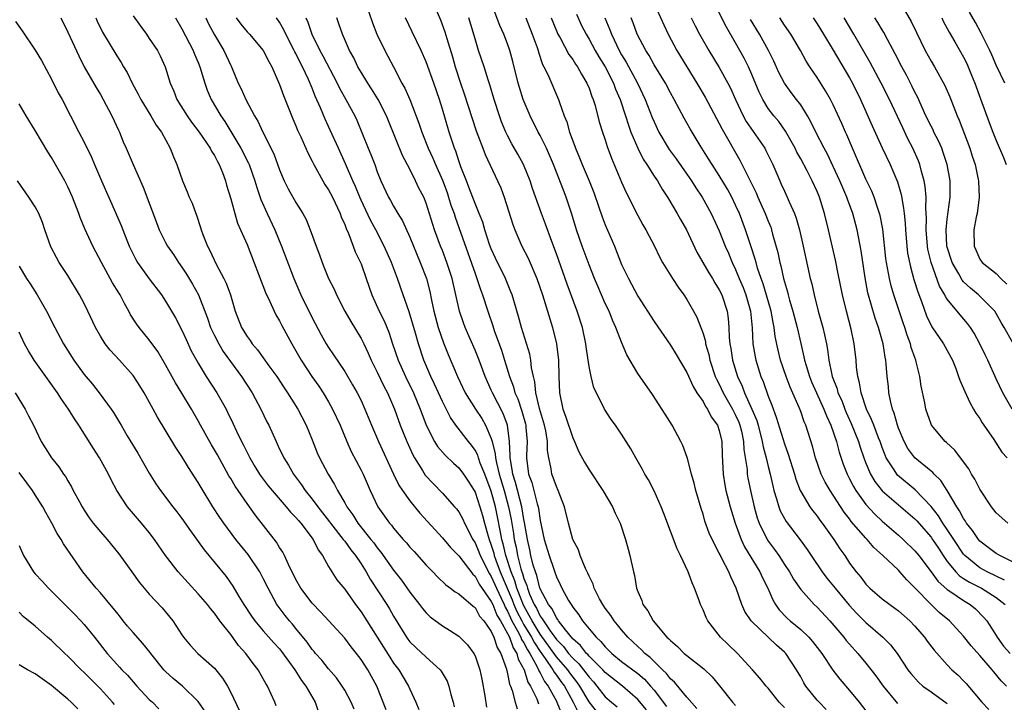
# Model space of a CAD drawing. Units: inches. Extents: x 2664000 to 2667000, y 1554000 to 1557000.
# Drawn here: x 2665177 to 2665298, y 1554361 to 1554445 of the extents above; entities that cross this region are included whole.
import ezdxf

# ---------------------------------------------------------------- set-up
doc = ezdxf.new("R2010")
doc.units = ezdxf.units.IN
doc.header["$MEASUREMENT"] = 0
doc.layers.add('LD26641554_2ft', color=191, linetype='Continuous')

msp = doc.modelspace()

# ---------------------------------------------------------------- linework, layer by layer
at = {"layer": 'LD26641554_2ft'}
for points, elevation in [([(2665219.49, 1554447), (2665220.39, 1554444.39), (2665220.94, 1554443), (2665221.93, 1554441), (2665222.31, 1554440.31), (2665222.97, 1554439), (2665224.03, 1554437), (2665224.38, 1554436.38), (2665225, 1554435), (2665226.1, 1554432.1), (2665226.46, 1554431), (2665227.24, 1554429), (2665227.8, 1554427.8), (2665228.13, 1554427), (2665229, 1554425.09), (2665229.56, 1554423.56), (2665229.76, 1554423), (2665230.04, 1554422.04), (2665230.42, 1554421), (2665230.55, 1554420.55), (2665233, 1554413.62), (2665233.24, 1554413), (2665233.67, 1554411.67), (2665233.92, 1554411), (2665234.56, 1554409), (2665235.19, 1554407.19), (2665235.36, 1554406.64), (2665236.24, 1554404.24), (2665236.64, 1554403), (2665237.25, 1554401), (2665237.72, 1554399.72), (2665237.89, 1554399), (2665238.24, 1554398.24), (2665238.73, 1554396.73), (2665239.18, 1554395.18), (2665239.23, 1554395), (2665239.26, 1554394.74), (2665239.4, 1554393), (2665239.31, 1554391.31), (2665239.31, 1554391), (2665239.56, 1554389), (2665239.96, 1554387.96), (2665240.63, 1554385.37), (2665240.74, 1554385), (2665240.79, 1554384.79), (2665241, 1554383.32), (2665241.51, 1554381), (2665242.11, 1554379), (2665242.67, 1554377.33), (2665242.85, 1554376.85), (2665243, 1554376.4), (2665243.47, 1554375.47), (2665243.68, 1554375), (2665244.5, 1554373.5), (2665244.8, 1554373), (2665244.89, 1554372.89), (2665245, 1554372.69), (2665245.74, 1554371.74), (2665246.2, 1554371), (2665247, 1554370.02), (2665247.86, 1554369), (2665248.47, 1554368.47), (2665249, 1554367.8), (2665249.41, 1554367.41), (2665249.79, 1554367), (2665251, 1554366.02), (2665253, 1554364.52), (2665253.83, 1554363.83), (2665254.57, 1554363), (2665255, 1554362.48), (2665256.5, 1554360.5)], 8246), ([(2665227.78, 1554447), (2665228.75, 1554444.75), (2665229.3, 1554443.3), (2665229.54, 1554442.46), (2665230.24, 1554440.24), (2665230.58, 1554439), (2665231.21, 1554437), (2665231.67, 1554435.67), (2665233.16, 1554431.16), (2665233.96, 1554429), (2665234.24, 1554428.24), (2665235.78, 1554425), (2665236.16, 1554424.16), (2665236.59, 1554423), (2665237.64, 1554419.64), (2665237.87, 1554419), (2665238.76, 1554417), (2665239.51, 1554415.51), (2665240.58, 1554413), (2665241.28, 1554411), (2665241.9, 1554409), (2665242.5, 1554407), (2665242.99, 1554405), (2665243.24, 1554403), (2665243.28, 1554401), (2665243.37, 1554399), (2665243.8, 1554397), (2665244.13, 1554396.13), (2665245, 1554393.45), (2665245.22, 1554393), (2665245.76, 1554391.76), (2665246.46, 1554390.46), (2665247, 1554389.55), (2665248.71, 1554387), (2665249.9, 1554385), (2665250.23, 1554384.23), (2665250.82, 1554383), (2665251.48, 1554381), (2665251.79, 1554379.79), (2665252.03, 1554379), (2665252.46, 1554377), (2665252.58, 1554376.58), (2665252.85, 1554375), (2665253, 1554374.6), (2665253.48, 1554373.48), (2665253.62, 1554373), (2665254.24, 1554372.24), (2665254.86, 1554371), (2665256.56, 1554369), (2665256.8, 1554368.8), (2665257, 1554368.57), (2665257.86, 1554367.86), (2665258.7, 1554367), (2665259, 1554366.74), (2665261.11, 1554365.11), (2665262.13, 1554364.13), (2665263.04, 1554363.04), (2665264.61, 1554361), (2665265, 1554360.59)], 8250), ([(2665276.12, 1554360.12), (2665275.25, 1554361), (2665275, 1554361.28), (2665273.64, 1554363), (2665273.39, 1554363.39), (2665273, 1554364.11), (2665272.48, 1554365), (2665271.15, 1554367), (2665271, 1554367.15), (2665270.01, 1554368.01), (2665267, 1554370.9), (2665266.91, 1554371), (2665266.15, 1554372.15), (2665265.77, 1554373), (2665265.09, 1554375), (2665264.42, 1554376.41), (2665264.19, 1554377), (2665263.33, 1554378.67), (2665263.09, 1554379.09), (2665263, 1554379.3), (2665262.39, 1554380.39), (2665261.77, 1554381.77), (2665261.24, 1554383.25), (2665261, 1554384.09), (2665260.77, 1554384.77), (2665260.11, 1554387), (2665259.9, 1554387.9), (2665259.58, 1554389), (2665259.08, 1554390.92), (2665259.06, 1554391.06), (2665258.53, 1554392.53), (2665258.29, 1554393), (2665257.2, 1554395), (2665256.37, 1554396.37), (2665254.78, 1554398.78), (2665253, 1554401.34), (2665251.66, 1554403.66), (2665251, 1554405.2), (2665250.31, 1554407), (2665249.9, 1554407.89), (2665249.47, 1554409), (2665249, 1554409.96), (2665248.07, 1554412.07), (2665247.68, 1554413), (2665247, 1554414.71), (2665246.14, 1554417), (2665245.45, 1554419), (2665244.9, 1554420.9), (2665244.2, 1554423), (2665243.85, 1554423.85), (2665242.63, 1554427), (2665242.15, 1554428.16), (2665241.78, 1554429), (2665241, 1554430.58), (2665240.77, 1554431), (2665239.78, 1554433), (2665238.93, 1554435), (2665238.46, 1554436.46), (2665238.31, 1554437), (2665237.66, 1554439.66), (2665237.29, 1554441), (2665237, 1554441.81), (2665236.54, 1554443), (2665236.06, 1554444.06), (2665235, 1554446.91)], 8254), ([(2665254.93, 1554446.93), (2665256.17, 1554444.17), (2665256.74, 1554443), (2665257.8, 1554441), (2665260.26, 1554437), (2665261.27, 1554435.27), (2665263, 1554432.04), (2665263.34, 1554431.34), (2665265.54, 1554427.54), (2665267.54, 1554423.53), (2665267.75, 1554423), (2665268.65, 1554421), (2665269, 1554420.06), (2665269.31, 1554419.31), (2665269.41, 1554419), (2665269.55, 1554418.45), (2665270.19, 1554416.19), (2665270.43, 1554415), (2665270.56, 1554414.56), (2665270.89, 1554413), (2665271, 1554412.6), (2665271.38, 1554411.38), (2665271.46, 1554411), (2665271.63, 1554410.37), (2665272.05, 1554409), (2665272.56, 1554407), (2665273, 1554405.04), (2665273.4, 1554403.4), (2665273.47, 1554403), (2665273.65, 1554402.35), (2665274.08, 1554401), (2665274.34, 1554400.34), (2665274.93, 1554399), (2665275.85, 1554397), (2665276.16, 1554396.16), (2665276.7, 1554395), (2665277.38, 1554393), (2665277.71, 1554391.71), (2665278.22, 1554390.22), (2665278.69, 1554389), (2665279, 1554388.42), (2665279.48, 1554387.48), (2665279.77, 1554387), (2665281, 1554385.27), (2665282.09, 1554384.09), (2665283, 1554383.25), (2665285, 1554381.52), (2665285.57, 1554381), (2665287, 1554379.61), (2665287.49, 1554379), (2665289, 1554377.01), (2665289.85, 1554375.85), (2665291, 1554374.85), (2665291.44, 1554374.56), (2665293, 1554373.48), (2665293.81, 1554373), (2665294.46, 1554372.46), (2665295.46, 1554371.46), (2665295.84, 1554371), (2665297, 1554369.2), (2665297.11, 1554369), (2665297.9, 1554367.9), (2665298.72, 1554367)], 8266), ([(2665298.01, 1554376.01), (2665297, 1554376.47), (2665295.89, 1554377), (2665295, 1554377.5), (2665293.17, 1554379), (2665293, 1554379.2), (2665291.82, 1554381), (2665291, 1554382.22), (2665290.45, 1554383), (2665289.9, 1554383.9), (2665289, 1554385.04), (2665287.07, 1554387.07), (2665284.89, 1554388.89), (2665284.8, 1554389), (2665284.49, 1554389.52), (2665283.51, 1554391), (2665283.35, 1554391.35), (2665283, 1554392.26), (2665282.74, 1554393), (2665282.55, 1554393.45), (2665281.96, 1554395), (2665281.71, 1554395.71), (2665281.08, 1554397), (2665280.41, 1554399), (2665280.23, 1554400.23), (2665280, 1554401), (2665279.86, 1554402.14), (2665279.8, 1554403), (2665279.58, 1554405), (2665279.2, 1554406.8), (2665278.62, 1554409), (2665278.13, 1554411), (2665277.61, 1554413.61), (2665277.26, 1554415.26), (2665276.41, 1554419), (2665275.93, 1554421), (2665275.29, 1554423), (2665275, 1554423.69), (2665274.39, 1554425), (2665273.78, 1554426.22), (2665273, 1554427.7), (2665272.54, 1554428.54), (2665272.32, 1554429), (2665271.12, 1554431.12), (2665270.29, 1554432.29), (2665269.68, 1554433), (2665269, 1554433.9), (2665268.33, 1554435), (2665267.89, 1554435.89), (2665267, 1554438.05), (2665266.58, 1554439), (2665266.05, 1554440.05), (2665265.54, 1554441), (2665265, 1554441.96), (2665263.87, 1554443.87), (2665262.52, 1554446.52)], 8270), ([(2665191, 1554445.27), (2665191.94, 1554443.94), (2665192.64, 1554443), (2665193, 1554442.49), (2665194, 1554441), (2665194.33, 1554440.33), (2665194.94, 1554439), (2665195.56, 1554437), (2665196, 1554436), (2665196.39, 1554435), (2665197.65, 1554433), (2665198.2, 1554432.2), (2665199.13, 1554431), (2665200.48, 1554429), (2665200.64, 1554428.64), (2665201, 1554428.1), (2665201.36, 1554427.36), (2665201.58, 1554427), (2665201.97, 1554426.03), (2665202.35, 1554425), (2665202.49, 1554424.49), (2665203, 1554422.81), (2665203.49, 1554421), (2665203.82, 1554419.82), (2665204.21, 1554419), (2665205, 1554417.18), (2665207.29, 1554411.29), (2665207.8, 1554410.2), (2665208.32, 1554409), (2665208.54, 1554408.54), (2665209, 1554407.81), (2665209.27, 1554407.27), (2665210.5, 1554405), (2665211, 1554404.15), (2665211.63, 1554403), (2665212.98, 1554400.98), (2665213.8, 1554399.8), (2665214.34, 1554399), (2665215, 1554397.9), (2665215.51, 1554397), (2665216.42, 1554395), (2665217.25, 1554393), (2665217.8, 1554391.8), (2665219, 1554389.51), (2665219.25, 1554389), (2665220.12, 1554387), (2665221.06, 1554385), (2665222.5, 1554383), (2665222.74, 1554382.74), (2665223, 1554382.37), (2665224.19, 1554381), (2665224.58, 1554380.58), (2665225, 1554380.06), (2665225.51, 1554379.51), (2665227, 1554377.83), (2665227.81, 1554377), (2665228.39, 1554376.39), (2665229.4, 1554375.4), (2665230, 1554375), (2665230.56, 1554374.56), (2665231, 1554374.31), (2665232.78, 1554372.78), (2665233, 1554372.62), (2665233.57, 1554371.57), (2665234.07, 1554371), (2665235, 1554369.67), (2665235.31, 1554369), (2665235.72, 1554367.72), (2665236.18, 1554367), (2665236.83, 1554365.17), (2665236.89, 1554364.89), (2665237, 1554364.5), (2665237.23, 1554363.23), (2665237.34, 1554363), (2665237.55, 1554362.45), (2665237.93, 1554361), (2665238.19, 1554360.19)], 8232), ([(2665245.45, 1554445.45), (2665246.08, 1554444.08), (2665246.63, 1554443), (2665247, 1554442.4), (2665247.77, 1554441), (2665248.22, 1554440.22), (2665248.97, 1554439), (2665249.99, 1554437), (2665250.26, 1554436.26), (2665250.83, 1554435), (2665251.48, 1554433), (2665251.84, 1554431.84), (2665252.15, 1554431), (2665253.01, 1554429.01), (2665253.67, 1554427.67), (2665254.12, 1554427), (2665255, 1554425.58), (2665255.39, 1554425), (2665255.97, 1554423.97), (2665256.63, 1554423), (2665257.84, 1554421), (2665258.25, 1554420.25), (2665258.96, 1554419), (2665260.26, 1554416.26), (2665261.72, 1554413.72), (2665262.17, 1554413), (2665262.47, 1554412.47), (2665263, 1554411.64), (2665263.31, 1554411), (2665263.96, 1554409), (2665264.1, 1554408.1), (2665264.19, 1554407), (2665264.23, 1554405.77), (2665264.31, 1554405), (2665264.42, 1554404.42), (2665264.63, 1554403), (2665265.23, 1554401), (2665265.79, 1554399.79), (2665266.08, 1554399), (2665266.99, 1554396.99), (2665267.59, 1554395.59), (2665267.76, 1554395), (2665268.28, 1554393), (2665268.37, 1554392.37), (2665268.75, 1554391), (2665269, 1554389.93), (2665269.25, 1554389), (2665269.56, 1554387.56), (2665269.7, 1554387), (2665270.04, 1554385.96), (2665270.29, 1554385), (2665270.49, 1554384.49), (2665271.2, 1554383.2), (2665272.93, 1554380.93), (2665273.77, 1554379.77), (2665274.27, 1554379), (2665275.62, 1554377), (2665276.22, 1554376.22), (2665277.21, 1554375), (2665278.94, 1554372.94), (2665279.9, 1554371.9), (2665281, 1554370.8), (2665283.08, 1554369), (2665284.04, 1554368.04), (2665284.83, 1554367), (2665286.16, 1554365), (2665286.52, 1554364.52), (2665287.46, 1554363.46), (2665287.99, 1554363), (2665289, 1554362.29), (2665291, 1554360.84)], 8260), ([(2665285.82, 1554445.82), (2665286.57, 1554444.57), (2665287.21, 1554443.21), (2665288.3, 1554441), (2665289, 1554439.7), (2665289.41, 1554439), (2665290.7, 1554436.7), (2665291.32, 1554435.32), (2665292.23, 1554433), (2665292.46, 1554432.46), (2665293.76, 1554429), (2665294.05, 1554428.05), (2665294.42, 1554427), (2665294.81, 1554425.19), (2665294.84, 1554425), (2665294.91, 1554423), (2665294.65, 1554421), (2665294.54, 1554420.54), (2665294.26, 1554419), (2665294.28, 1554417), (2665294.52, 1554416.52), (2665295, 1554415.41), (2665295.28, 1554415), (2665297, 1554413.62), (2665297.56, 1554413), (2665298.33, 1554412.33)], 8282), ([(2665298.05, 1554437), (2665297, 1554439.22), (2665296.47, 1554440.47), (2665296.23, 1554441), (2665295.15, 1554443.15), (2665294.45, 1554444.45), (2665293.71, 1554445.71)], 8286), ([(2665176.57, 1554444.57), (2665177.4, 1554443.4), (2665179, 1554441.04), (2665179.76, 1554439.76), (2665181, 1554437.47), (2665181.82, 1554435.82), (2665182.28, 1554435), (2665184.34, 1554431), (2665185, 1554429.75), (2665185.9, 1554427.9), (2665186.26, 1554427), (2665187.12, 1554425), (2665188.86, 1554421.14), (2665189.54, 1554419.54), (2665189.75, 1554419), (2665190.54, 1554417), (2665191.36, 1554415.36), (2665191.57, 1554415), (2665192.99, 1554412.99), (2665194.48, 1554411), (2665195, 1554410.23), (2665196.21, 1554408.21), (2665197, 1554406.66), (2665197.52, 1554405.52), (2665198.16, 1554404.16), (2665198.78, 1554403), (2665199, 1554402.62), (2665200, 1554401), (2665201.3, 1554399), (2665202.42, 1554397), (2665202.62, 1554396.62), (2665203.27, 1554395.27), (2665203.71, 1554394.29), (2665204.34, 1554393), (2665204.57, 1554392.57), (2665205.34, 1554391), (2665205.96, 1554389.96), (2665206.54, 1554389), (2665206.73, 1554388.73), (2665207.59, 1554387.59), (2665208.08, 1554387), (2665209.82, 1554385), (2665210.34, 1554384.34), (2665211, 1554383.7), (2665211.31, 1554383.31), (2665211.59, 1554383), (2665213.13, 1554381), (2665213.72, 1554379.72), (2665214.26, 1554379), (2665215, 1554377.68), (2665215.42, 1554377), (2665216.05, 1554376.05), (2665217, 1554374.87), (2665218.32, 1554373), (2665219, 1554372.12), (2665219.72, 1554371), (2665222.52, 1554366.52), (2665223, 1554365.82), (2665223.65, 1554365), (2665224.85, 1554363), (2665225, 1554362.62), (2665225.73, 1554361), (2665226.11, 1554360.11)], 8226), ([(2665182.15, 1554445), (2665183, 1554443.24), (2665184.33, 1554440.33), (2665185.02, 1554439.02), (2665186.46, 1554436.46), (2665187, 1554435.59), (2665187.35, 1554435), (2665188.41, 1554433), (2665189.22, 1554431.22), (2665189.34, 1554431), (2665189.81, 1554429.81), (2665190.17, 1554429), (2665191, 1554427), (2665192.25, 1554424.25), (2665193.88, 1554419.88), (2665194.22, 1554419), (2665195, 1554417.42), (2665195.23, 1554417), (2665195.96, 1554415.96), (2665196.57, 1554415), (2665197, 1554414.42), (2665197.56, 1554413.56), (2665198.32, 1554412.32), (2665199.03, 1554411.03), (2665200.14, 1554408.14), (2665200.53, 1554407), (2665201, 1554406.02), (2665201.52, 1554405), (2665202.07, 1554404.07), (2665204.33, 1554401), (2665205.64, 1554399), (2665206.71, 1554397), (2665207.44, 1554395.44), (2665207.66, 1554395), (2665208.56, 1554393), (2665208.71, 1554392.71), (2665209, 1554392.08), (2665209.36, 1554391.36), (2665209.51, 1554391), (2665210.1, 1554390.1), (2665210.7, 1554389), (2665211.7, 1554387.7), (2665212.14, 1554387), (2665213, 1554385.92), (2665213.68, 1554385), (2665214.27, 1554384.27), (2665215.14, 1554383.14), (2665215.24, 1554383), (2665216.82, 1554381), (2665216.89, 1554380.89), (2665217, 1554380.76), (2665217.73, 1554379.73), (2665218.32, 1554379), (2665219, 1554377.98), (2665219.62, 1554377), (2665220.11, 1554376.11), (2665222.17, 1554373), (2665222.49, 1554372.49), (2665223, 1554371.58), (2665224.57, 1554369), (2665224.75, 1554368.75), (2665225, 1554368.43), (2665225.73, 1554367.73), (2665227, 1554366.54), (2665228.7, 1554365), (2665228.83, 1554364.83), (2665229.58, 1554363.58), (2665229.78, 1554363), (2665230.03, 1554361.97), (2665230.32, 1554361), (2665230.44, 1554360.44)], 8228), ([(2665186.45, 1554445), (2665186.61, 1554444.61), (2665187.25, 1554443.25), (2665189, 1554440.35), (2665189.54, 1554439.54), (2665189.85, 1554439), (2665190.29, 1554438.29), (2665190.91, 1554437), (2665191.64, 1554435.64), (2665191.95, 1554435), (2665193.18, 1554433), (2665193.85, 1554431.85), (2665194.48, 1554431), (2665195.57, 1554429), (2665195.96, 1554427.96), (2665196.37, 1554427), (2665197.06, 1554425), (2665197.65, 1554423.65), (2665197.91, 1554423), (2665198.25, 1554422.25), (2665198.71, 1554421), (2665198.8, 1554420.8), (2665199.29, 1554419.29), (2665199.37, 1554419), (2665199.57, 1554418.43), (2665200.13, 1554417), (2665200.44, 1554416.44), (2665201.23, 1554414.77), (2665202.17, 1554413), (2665202.44, 1554412.44), (2665202.96, 1554411), (2665203.56, 1554409), (2665204.33, 1554407), (2665205, 1554405.9), (2665205.39, 1554405.39), (2665205.64, 1554405), (2665206.28, 1554404.28), (2665207.69, 1554402.31), (2665208.65, 1554401), (2665209.58, 1554399.58), (2665209.99, 1554399), (2665211.23, 1554397), (2665212.26, 1554395), (2665213, 1554393.22), (2665213.63, 1554391.63), (2665213.92, 1554391), (2665214.96, 1554389), (2665215.74, 1554387.74), (2665216.13, 1554387), (2665217, 1554385.5), (2665217.25, 1554385), (2665218, 1554384), (2665218.6, 1554383), (2665220.22, 1554381), (2665220.56, 1554380.56), (2665221, 1554379.95), (2665221.43, 1554379.43), (2665223, 1554377.21), (2665223.98, 1554375.98), (2665225, 1554374.53), (2665226.19, 1554373), (2665226.53, 1554372.53), (2665227, 1554371.97), (2665227.5, 1554371.5), (2665229, 1554370.38), (2665229.86, 1554369.86), (2665231, 1554369.11), (2665231.13, 1554369), (2665232.06, 1554368.06), (2665232.85, 1554367), (2665233, 1554366.7), (2665233.58, 1554365), (2665233.83, 1554363.83), (2665234.21, 1554361.79), (2665234.42, 1554360.42)], 8230), ([(2665196.21, 1554445), (2665197, 1554443.68), (2665198.4, 1554441), (2665198.57, 1554440.57), (2665199, 1554439.54), (2665199.21, 1554439), (2665199.8, 1554437), (2665200.12, 1554436.12), (2665200.59, 1554435), (2665201.77, 1554433), (2665202.27, 1554432.27), (2665204.23, 1554429), (2665205.19, 1554427.19), (2665205.27, 1554427), (2665205.98, 1554425), (2665206.2, 1554424.2), (2665206.7, 1554422.7), (2665207.48, 1554421), (2665208.43, 1554419), (2665209.23, 1554417), (2665210.75, 1554413), (2665211.59, 1554411), (2665213, 1554408.21), (2665214.11, 1554406.11), (2665214.73, 1554405), (2665215, 1554404.57), (2665215.64, 1554403.64), (2665217, 1554401.59), (2665217.97, 1554399.97), (2665218.52, 1554399), (2665219, 1554398.04), (2665219.48, 1554397), (2665220.28, 1554395), (2665221.16, 1554393), (2665223, 1554389), (2665223.66, 1554387.66), (2665224.1, 1554387), (2665225, 1554385.73), (2665226.23, 1554384.23), (2665229, 1554381.18), (2665229.99, 1554379.99), (2665231, 1554378.96), (2665232.72, 1554376.72), (2665233, 1554376.49), (2665233.51, 1554375.51), (2665235, 1554373.38), (2665235.17, 1554373), (2665235.69, 1554371.69), (2665236.11, 1554371), (2665237, 1554369.45), (2665237.22, 1554369), (2665237.69, 1554367.69), (2665238.14, 1554367), (2665238.31, 1554366.31), (2665239.02, 1554365), (2665239.49, 1554363.49), (2665239.82, 1554363), (2665240.58, 1554361.42), (2665240.81, 1554360.81)], 8234), ([(2665199.95, 1554445), (2665200.29, 1554444.29), (2665201, 1554442.93), (2665202.16, 1554441), (2665203, 1554439.17), (2665203.1, 1554439), (2665203.93, 1554437), (2665204.29, 1554436.29), (2665204.86, 1554435), (2665205.92, 1554433), (2665206.33, 1554432.33), (2665206.94, 1554431), (2665208.31, 1554428.31), (2665209, 1554426.36), (2665209.57, 1554425), (2665210.04, 1554424.04), (2665211, 1554422.34), (2665211.86, 1554421), (2665212.25, 1554420.25), (2665212.77, 1554419), (2665213.5, 1554417), (2665213.92, 1554415.92), (2665214.23, 1554415), (2665214.45, 1554414.45), (2665215, 1554413), (2665215.69, 1554411.69), (2665215.98, 1554411), (2665217.03, 1554409), (2665217.73, 1554407.73), (2665219, 1554405.65), (2665219.33, 1554405), (2665219.87, 1554403.87), (2665220.25, 1554403), (2665221, 1554401.54), (2665221.82, 1554399.82), (2665222.25, 1554399), (2665223.1, 1554397), (2665223.81, 1554395), (2665224.62, 1554393), (2665225.36, 1554391.36), (2665225.57, 1554391), (2665226.56, 1554389.44), (2665226.89, 1554388.89), (2665227.84, 1554387.84), (2665229, 1554386.65), (2665230.5, 1554385), (2665230.73, 1554384.73), (2665231, 1554384.38), (2665231.49, 1554383.49), (2665231.71, 1554383), (2665232.73, 1554381), (2665233, 1554380.58), (2665233.46, 1554379.46), (2665233.63, 1554379), (2665234.77, 1554376.77), (2665235, 1554376.44), (2665235.63, 1554375), (2665236.2, 1554373.8), (2665236.56, 1554373), (2665236.69, 1554372.69), (2665237, 1554372.17), (2665237.35, 1554371.35), (2665237.53, 1554371), (2665238.23, 1554369.77), (2665238.61, 1554369), (2665238.72, 1554368.72), (2665239, 1554368.29), (2665239.43, 1554367.43), (2665239.72, 1554367), (2665240.64, 1554365.36), (2665240.8, 1554365), (2665240.85, 1554364.85), (2665241, 1554364.62), (2665241.55, 1554363.55), (2665241.99, 1554363), (2665243, 1554361.12), (2665243.06, 1554361), (2665243.61, 1554359.61)], 8236), ([(2665203.67, 1554445), (2665204.24, 1554444.24), (2665205, 1554443.31), (2665205.29, 1554443), (2665207, 1554441.02), (2665207.67, 1554439.67), (2665208.06, 1554439), (2665209, 1554436.84), (2665209.48, 1554435.48), (2665210.63, 1554432.63), (2665211, 1554431.76), (2665211.21, 1554431.21), (2665211.6, 1554430.4), (2665212.45, 1554428.45), (2665213, 1554427.41), (2665213.2, 1554427), (2665214.31, 1554425), (2665214.57, 1554424.57), (2665215, 1554423.92), (2665215.48, 1554423), (2665216.42, 1554421), (2665216.57, 1554420.57), (2665217, 1554419.63), (2665217.16, 1554419.16), (2665217.45, 1554418.55), (2665218.04, 1554417), (2665218.29, 1554416.29), (2665218.93, 1554415), (2665219, 1554414.82), (2665219.65, 1554413), (2665220.33, 1554411), (2665221.23, 1554409), (2665221.83, 1554407.83), (2665222.42, 1554406.42), (2665222.87, 1554405), (2665223.57, 1554403), (2665224.48, 1554401), (2665225.45, 1554399), (2665226.27, 1554397), (2665226.46, 1554396.46), (2665227.01, 1554395), (2665228.03, 1554393), (2665228.4, 1554392.4), (2665229.32, 1554391.32), (2665230.34, 1554390.34), (2665231, 1554389.76), (2665231.57, 1554389), (2665232.15, 1554388.14), (2665232.88, 1554387), (2665233, 1554386.79), (2665233.6, 1554385), (2665233.93, 1554383.93), (2665234.17, 1554383), (2665234.62, 1554381.38), (2665234.74, 1554381), (2665235, 1554380.3), (2665235.3, 1554379.3), (2665235.36, 1554379), (2665235.55, 1554378.45), (2665236.09, 1554377), (2665237.57, 1554373.57), (2665237.78, 1554373), (2665238.15, 1554372.14), (2665238.73, 1554371), (2665239, 1554370.52), (2665239.93, 1554369), (2665240.29, 1554368.29), (2665241, 1554367.23), (2665241.62, 1554366.38), (2665242.56, 1554365), (2665242.71, 1554364.71), (2665243, 1554364.35), (2665243.55, 1554363.55), (2665243.98, 1554363), (2665245.07, 1554361), (2665245.69, 1554359.69)], 8238), ([(2665247.9, 1554359.9), (2665247, 1554361.05), (2665245.87, 1554363), (2665245.51, 1554363.51), (2665244.63, 1554364.63), (2665244.38, 1554365), (2665243, 1554366.58), (2665241, 1554369.35), (2665240, 1554371), (2665239.67, 1554371.67), (2665238.94, 1554372.94), (2665238.4, 1554374.4), (2665238.15, 1554375), (2665237.9, 1554375.9), (2665237.43, 1554377), (2665236.78, 1554379), (2665236.46, 1554380.46), (2665236.3, 1554381), (2665236.11, 1554381.89), (2665235.78, 1554383.78), (2665235.52, 1554385), (2665235, 1554386.93), (2665234.19, 1554389), (2665233.65, 1554390.35), (2665233.42, 1554391), (2665233.34, 1554391.34), (2665233, 1554391.96), (2665232.56, 1554392.56), (2665232.19, 1554393), (2665230.65, 1554395), (2665229.97, 1554395.97), (2665229, 1554397.92), (2665228.04, 1554400.04), (2665227.58, 1554401), (2665226.73, 1554403), (2665226.05, 1554405), (2665225.69, 1554406.31), (2665224.92, 1554408.92), (2665224.17, 1554411), (2665223.49, 1554413), (2665222.75, 1554415), (2665221.86, 1554417), (2665220.83, 1554419), (2665220.17, 1554420.17), (2665219, 1554422.63), (2665218.84, 1554423), (2665218.32, 1554424.31), (2665218, 1554425), (2665217.1, 1554427.1), (2665216.23, 1554429), (2665215.23, 1554431.23), (2665214.59, 1554432.59), (2665214.02, 1554433.98), (2665213.38, 1554435.38), (2665213, 1554436.4), (2665212.57, 1554437.43), (2665211.81, 1554439), (2665211.52, 1554439.52), (2665211, 1554440.62), (2665210.86, 1554440.86), (2665210.81, 1554441), (2665209.76, 1554443), (2665209.53, 1554443.53), (2665209, 1554444.47), (2665208.62, 1554445)], 8240), ([(2665212.23, 1554445), (2665212.47, 1554444.47), (2665212.97, 1554443), (2665213.95, 1554441), (2665214.33, 1554440.33), (2665216.08, 1554437), (2665216.37, 1554436.37), (2665217.14, 1554435), (2665218.23, 1554433), (2665218.47, 1554432.47), (2665219.88, 1554429), (2665220.22, 1554428.22), (2665220.69, 1554427), (2665221, 1554426.13), (2665221.45, 1554425), (2665222.38, 1554423), (2665222.61, 1554422.61), (2665223, 1554421.9), (2665223.53, 1554421), (2665224.1, 1554420.1), (2665225, 1554418.09), (2665226.28, 1554415), (2665227.03, 1554413), (2665227.44, 1554411.44), (2665227.65, 1554410.35), (2665227.95, 1554409), (2665228.48, 1554407), (2665229.14, 1554405.14), (2665229.71, 1554403.71), (2665230.83, 1554401), (2665231.79, 1554399), (2665233.04, 1554397), (2665233.82, 1554395.82), (2665234.3, 1554395), (2665235, 1554393.39), (2665235.11, 1554393), (2665235.49, 1554391.49), (2665235.51, 1554391), (2665235.62, 1554390.38), (2665235.96, 1554389), (2665236.57, 1554387), (2665237.13, 1554385), (2665237.43, 1554383.43), (2665237.72, 1554381.72), (2665237.82, 1554381), (2665238.04, 1554380.04), (2665238.22, 1554379), (2665238.63, 1554377.37), (2665238.75, 1554377), (2665238.82, 1554376.82), (2665239, 1554376.2), (2665239.35, 1554375.35), (2665239.44, 1554375), (2665239.71, 1554374.29), (2665240.28, 1554373), (2665240.54, 1554372.54), (2665241, 1554371.59), (2665241.26, 1554371.26), (2665241.39, 1554371), (2665242.23, 1554369.77), (2665243, 1554368.7), (2665243.85, 1554367.85), (2665244.48, 1554367), (2665245, 1554366.41), (2665245.74, 1554365.74), (2665246.62, 1554364.62), (2665247, 1554364.08), (2665247.53, 1554363.53), (2665247.97, 1554363), (2665249, 1554361.67), (2665249.76, 1554361), (2665250.44, 1554360.44)], 8242), ([(2665254.07, 1554360.07), (2665253, 1554361.34), (2665251.12, 1554363), (2665249, 1554364.64), (2665248.68, 1554365), (2665247, 1554366.67), (2665246.86, 1554366.86), (2665246.7, 1554367), (2665245.97, 1554367.97), (2665245, 1554368.79), (2665244.1, 1554369.9), (2665243.27, 1554371), (2665243.18, 1554371.18), (2665243, 1554371.38), (2665242.47, 1554372.47), (2665242.04, 1554373), (2665240.98, 1554375), (2665240.58, 1554376.58), (2665240.41, 1554377), (2665240.15, 1554377.85), (2665239.87, 1554379), (2665239.72, 1554379.72), (2665239.43, 1554381), (2665239.08, 1554383.08), (2665239, 1554383.44), (2665238.75, 1554385), (2665237.97, 1554387.97), (2665237.63, 1554389), (2665237.57, 1554389.57), (2665237.3, 1554391), (2665237.31, 1554391.31), (2665237.24, 1554393), (2665236.98, 1554395), (2665236.44, 1554396.43), (2665235.13, 1554399), (2665235, 1554399.32), (2665234.23, 1554401), (2665233.49, 1554403), (2665233, 1554404.23), (2665231.78, 1554407), (2665231.57, 1554407.57), (2665231.09, 1554409), (2665230.2, 1554413), (2665229.55, 1554415), (2665229, 1554416.45), (2665228.77, 1554417), (2665228.04, 1554419), (2665227, 1554422.28), (2665226.7, 1554423), (2665226.12, 1554424.12), (2665225.71, 1554425), (2665225, 1554426.42), (2665224.11, 1554428.11), (2665222.36, 1554432.36), (2665222.11, 1554433), (2665221.11, 1554435), (2665220.3, 1554436.3), (2665219.82, 1554437), (2665219, 1554438.33), (2665218.62, 1554439), (2665218.1, 1554440.1), (2665217.59, 1554441), (2665216.71, 1554443), (2665216.28, 1554444.28), (2665216.01, 1554445)], 8244), ([(2665260.23, 1554360.23), (2665259, 1554361.62), (2665257.49, 1554363.49), (2665257, 1554363.9), (2665256.53, 1554364.53), (2665256.03, 1554365), (2665255, 1554366.01), (2665254.51, 1554366.51), (2665253.85, 1554367), (2665253.45, 1554367.45), (2665253, 1554367.83), (2665251.78, 1554369), (2665251, 1554369.91), (2665250.51, 1554370.51), (2665250.09, 1554371), (2665249.67, 1554371.67), (2665249, 1554372.54), (2665248.68, 1554373), (2665248.3, 1554373.7), (2665247.65, 1554375), (2665247.5, 1554375.5), (2665247, 1554376.5), (2665246.86, 1554376.86), (2665246.57, 1554377.43), (2665245.93, 1554379), (2665245.7, 1554379.7), (2665245.03, 1554381), (2665244.49, 1554383), (2665243.99, 1554385), (2665243.23, 1554387), (2665243, 1554387.48), (2665242.61, 1554388.61), (2665242.45, 1554389), (2665242.35, 1554389.65), (2665242.05, 1554391), (2665241.9, 1554391.9), (2665241.9, 1554393), (2665241.69, 1554394.31), (2665241.54, 1554395), (2665241.42, 1554395.42), (2665240.93, 1554397.07), (2665240.48, 1554399), (2665240.35, 1554400.35), (2665240.18, 1554401), (2665239.95, 1554402.05), (2665239.86, 1554403), (2665239.72, 1554403.72), (2665238.71, 1554407), (2665238.35, 1554408.35), (2665237.55, 1554411), (2665237.4, 1554411.4), (2665236.76, 1554413), (2665235.53, 1554415.53), (2665235, 1554416.66), (2665234.79, 1554417.21), (2665234.21, 1554419), (2665233.94, 1554419.94), (2665233.52, 1554421), (2665233, 1554422.22), (2665232.25, 1554424.25), (2665231.94, 1554425), (2665231.27, 1554426.72), (2665231, 1554427.48), (2665230.63, 1554428.63), (2665230.47, 1554429), (2665230.12, 1554430.12), (2665229.82, 1554431), (2665229, 1554433.79), (2665228.63, 1554435), (2665227.94, 1554437), (2665227, 1554439.6), (2665226.39, 1554441), (2665225.3, 1554443.3), (2665224.47, 1554445)], 8248), ([(2665271, 1554360.36), (2665270.36, 1554361), (2665269, 1554362.72), (2665268.75, 1554363), (2665267.97, 1554363.97), (2665267.09, 1554365), (2665265.22, 1554367), (2665264.08, 1554368.08), (2665263.14, 1554369), (2665261.58, 1554371), (2665261.39, 1554371.39), (2665261, 1554372.33), (2665260.68, 1554373), (2665260.52, 1554373.48), (2665259.95, 1554375), (2665259.65, 1554375.65), (2665259.18, 1554377), (2665258.24, 1554379), (2665257.82, 1554379.82), (2665256.19, 1554384.19), (2665255.87, 1554385), (2665255, 1554386.95), (2665254.29, 1554388.29), (2665253.86, 1554389), (2665253.57, 1554389.57), (2665252.75, 1554391), (2665252.13, 1554392.13), (2665251, 1554393.93), (2665250.26, 1554395), (2665249.73, 1554395.73), (2665248.9, 1554397), (2665247.9, 1554399), (2665247.61, 1554399.61), (2665247.26, 1554401), (2665247, 1554402.23), (2665246.63, 1554404.63), (2665246.59, 1554405), (2665246.18, 1554407), (2665245.56, 1554409), (2665244.33, 1554412.33), (2665243, 1554416.05), (2665242.42, 1554417.58), (2665241.67, 1554419.67), (2665241.16, 1554421), (2665240.07, 1554424.07), (2665239.78, 1554425), (2665238.97, 1554427), (2665238.27, 1554428.27), (2665237.54, 1554429.55), (2665237, 1554430.57), (2665236.79, 1554431), (2665236.26, 1554432.26), (2665235.99, 1554433), (2665235.34, 1554435), (2665234.81, 1554436.81), (2665234.61, 1554437.39), (2665234.11, 1554439), (2665233.44, 1554441), (2665233, 1554442.42), (2665232.25, 1554445)], 8252), ([(2665239.23, 1554445), (2665240.02, 1554443), (2665240.63, 1554441.37), (2665240.75, 1554441), (2665240.8, 1554440.8), (2665241.3, 1554439.3), (2665241.47, 1554439), (2665241.93, 1554438.07), (2665243.25, 1554435), (2665243.36, 1554434.64), (2665243.94, 1554433), (2665244.26, 1554432.26), (2665244.62, 1554431), (2665245.27, 1554429.27), (2665245.35, 1554429), (2665245.85, 1554427.85), (2665246.17, 1554427), (2665247.03, 1554425), (2665247.59, 1554423.59), (2665248.21, 1554421.79), (2665248.6, 1554420.6), (2665249, 1554419.6), (2665250.12, 1554417), (2665251, 1554414.75), (2665251.84, 1554413), (2665253, 1554410.87), (2665255, 1554407.73), (2665257, 1554404.83), (2665257.7, 1554403.7), (2665259, 1554401.47), (2665259.77, 1554399.77), (2665260.26, 1554399), (2665261, 1554397.93), (2665261.32, 1554397.32), (2665261.56, 1554397), (2665262.02, 1554396.02), (2665262.78, 1554395), (2665263, 1554394.35), (2665263.31, 1554393), (2665263.35, 1554391.35), (2665263.46, 1554389), (2665263.68, 1554387.68), (2665263.81, 1554387), (2665264.34, 1554385), (2665264.48, 1554384.48), (2665264.93, 1554383), (2665265.67, 1554381), (2665266.09, 1554380.09), (2665267.98, 1554377), (2665268.29, 1554376.29), (2665268.94, 1554375), (2665269.58, 1554373.58), (2665269.92, 1554373), (2665270.36, 1554372.36), (2665271.34, 1554371.34), (2665271.7, 1554371), (2665273, 1554369.93), (2665273.98, 1554369), (2665274.46, 1554368.46), (2665275.58, 1554367), (2665276.95, 1554364.95), (2665277.82, 1554363.82), (2665279, 1554362.46), (2665280.18, 1554361), (2665281, 1554359.94)], 8256), ([(2665242.35, 1554445), (2665243, 1554443.41), (2665243.18, 1554443), (2665243.44, 1554442.56), (2665244.53, 1554440.53), (2665245, 1554439.89), (2665245.34, 1554439.34), (2665245.59, 1554439), (2665246.08, 1554438.08), (2665246.75, 1554437), (2665247, 1554436.39), (2665247.36, 1554435.36), (2665247.51, 1554435), (2665247.74, 1554434.26), (2665248.26, 1554432.26), (2665248.66, 1554431), (2665249, 1554430.02), (2665249.24, 1554429.24), (2665249.78, 1554427.78), (2665251, 1554424.86), (2665251.56, 1554423.56), (2665253, 1554420.77), (2665253.62, 1554419.62), (2665253.99, 1554419), (2665255.03, 1554417), (2665255.67, 1554415.67), (2665256.04, 1554415), (2665257.24, 1554413), (2665257.94, 1554411.94), (2665258.63, 1554411), (2665259, 1554410.45), (2665259.85, 1554409), (2665260.26, 1554408.26), (2665261, 1554406.27), (2665261.29, 1554405.29), (2665261.32, 1554405), (2665261.7, 1554403.7), (2665261.84, 1554403), (2665262.51, 1554401), (2665262.66, 1554400.66), (2665263, 1554400.03), (2665263.47, 1554399), (2665264.61, 1554397), (2665264.73, 1554396.73), (2665265, 1554396.25), (2665265.39, 1554395.39), (2665265.54, 1554395), (2665265.71, 1554394.29), (2665265.99, 1554393), (2665266.03, 1554392.03), (2665266.41, 1554389.59), (2665266.44, 1554389), (2665266.52, 1554388.52), (2665266.82, 1554387), (2665267.27, 1554385), (2665267.65, 1554383.65), (2665267.88, 1554383), (2665268.91, 1554380.91), (2665269.76, 1554379.76), (2665270.3, 1554379), (2665271, 1554377.92), (2665271.62, 1554377), (2665272.12, 1554376.12), (2665273, 1554374.83), (2665274.63, 1554373), (2665275, 1554372.66), (2665276.56, 1554371), (2665278.28, 1554369), (2665278.59, 1554368.59), (2665279, 1554368.12), (2665280.01, 1554367), (2665281, 1554365.82), (2665282.24, 1554364.24), (2665283.11, 1554363), (2665284.87, 1554360.87)], 8258), ([(2665248.93, 1554445), (2665249.56, 1554443.56), (2665249.76, 1554443), (2665250.71, 1554441), (2665251, 1554440.48), (2665251.56, 1554439.56), (2665252.95, 1554437), (2665253.91, 1554435), (2665254.77, 1554432.77), (2665255, 1554432.23), (2665255.58, 1554431), (2665256.85, 1554428.85), (2665257.7, 1554427.7), (2665259, 1554425.84), (2665259.58, 1554425), (2665260.13, 1554424.13), (2665260.9, 1554423), (2665262.01, 1554421), (2665263, 1554418.86), (2665263.74, 1554417), (2665264.13, 1554416.13), (2665264.58, 1554415), (2665265, 1554414.13), (2665265.45, 1554413), (2665265.91, 1554411.91), (2665266.26, 1554411), (2665266.83, 1554409), (2665267.04, 1554406.96), (2665267.12, 1554405), (2665267.39, 1554403.39), (2665267.48, 1554403), (2665268.11, 1554401), (2665268.37, 1554400.37), (2665269, 1554398.59), (2665269.46, 1554397.46), (2665270, 1554396), (2665271, 1554392.73), (2665271.47, 1554391.47), (2665272.22, 1554389), (2665272.39, 1554388.39), (2665272.93, 1554387), (2665273, 1554386.86), (2665274.13, 1554385), (2665274.5, 1554384.5), (2665275, 1554383.86), (2665275.35, 1554383.35), (2665275.63, 1554383), (2665277.07, 1554381), (2665277.82, 1554379.82), (2665278.4, 1554379), (2665279, 1554378.09), (2665279.8, 1554377), (2665280.36, 1554376.36), (2665281, 1554375.49), (2665281.48, 1554375), (2665283, 1554373.7), (2665283.93, 1554373), (2665284.57, 1554372.57), (2665285, 1554372.24), (2665286.38, 1554371), (2665287, 1554370.36), (2665288.19, 1554369), (2665288.52, 1554368.52), (2665289.39, 1554367.39), (2665291, 1554365.59), (2665291.56, 1554365), (2665292.32, 1554364.32), (2665293, 1554363.62), (2665293.3, 1554363.3), (2665295.23, 1554361), (2665296.12, 1554360.12)], 8262), ([(2665298.28, 1554363), (2665297.63, 1554363.63), (2665296.72, 1554364.72), (2665296.5, 1554365), (2665295, 1554366.74), (2665293.94, 1554367.94), (2665293, 1554369.13), (2665291.25, 1554371), (2665290.02, 1554372.02), (2665289, 1554373), (2665287, 1554375.07), (2665286.02, 1554376.02), (2665285.18, 1554377), (2665285, 1554377.2), (2665283.09, 1554379), (2665281.99, 1554379.99), (2665281.15, 1554381), (2665281, 1554381.14), (2665279.21, 1554383.21), (2665279, 1554383.5), (2665278.33, 1554384.33), (2665277, 1554386.41), (2665276.6, 1554387), (2665276.01, 1554388.01), (2665275.52, 1554389), (2665274.82, 1554391), (2665274.45, 1554392.45), (2665273.64, 1554395), (2665273.44, 1554395.44), (2665273, 1554396.7), (2665272.81, 1554397.19), (2665271.69, 1554399.69), (2665271.2, 1554401), (2665270.51, 1554403), (2665270.21, 1554404.21), (2665269.88, 1554405.88), (2665269.75, 1554407), (2665269.61, 1554407.61), (2665269.37, 1554409), (2665269.29, 1554409.29), (2665268.37, 1554412.37), (2665268.14, 1554413), (2665267.7, 1554414.3), (2665267.51, 1554415), (2665267.41, 1554415.41), (2665266.92, 1554416.92), (2665266.23, 1554419), (2665265.46, 1554421), (2665265, 1554422.03), (2665264.54, 1554423), (2665263.99, 1554423.99), (2665263, 1554425.65), (2665262.11, 1554427), (2665261.69, 1554427.69), (2665260.66, 1554429.34), (2665259.41, 1554431.41), (2665258.69, 1554432.69), (2665257.47, 1554435), (2665257, 1554435.82), (2665256.38, 1554437), (2665255, 1554439.26), (2665254.38, 1554440.38), (2665253.97, 1554441), (2665252.92, 1554443), (2665252.41, 1554444.41), (2665252.17, 1554445)], 8264), ([(2665259.54, 1554445), (2665260.02, 1554444.02), (2665260.55, 1554443), (2665261.72, 1554441), (2665263, 1554438.9), (2665264.05, 1554437), (2665264.38, 1554436.38), (2665264.99, 1554435), (2665265.93, 1554433), (2665266.3, 1554432.3), (2665268.58, 1554429), (2665268.73, 1554428.73), (2665269.57, 1554427), (2665270.43, 1554425), (2665270.61, 1554424.61), (2665271, 1554423.72), (2665271.34, 1554423), (2665271.58, 1554422.42), (2665272.22, 1554421), (2665272.44, 1554420.44), (2665272.84, 1554419), (2665273.3, 1554417), (2665274.17, 1554413), (2665274.35, 1554412.35), (2665274.64, 1554411), (2665275.15, 1554409), (2665275.57, 1554407.57), (2665275.72, 1554407), (2665275.9, 1554406.1), (2665276.15, 1554405), (2665276.29, 1554404.29), (2665276.45, 1554403), (2665276.81, 1554401.19), (2665276.86, 1554401), (2665277.46, 1554399.46), (2665277.57, 1554399), (2665278.03, 1554398.03), (2665278.41, 1554397), (2665278.58, 1554396.58), (2665279.21, 1554395.21), (2665280.1, 1554393), (2665280.3, 1554392.3), (2665280.75, 1554391), (2665281, 1554390.35), (2665281.57, 1554389), (2665282.1, 1554388.1), (2665283, 1554386.97), (2665287, 1554383.53), (2665287.26, 1554383.26), (2665289, 1554381.26), (2665289.18, 1554381), (2665289.9, 1554379.9), (2665290.5, 1554379), (2665291, 1554378.29), (2665292.05, 1554377), (2665292.51, 1554376.51), (2665293, 1554376.21), (2665293.73, 1554375.73), (2665295.18, 1554375), (2665297, 1554373.86), (2665298.1, 1554373)], 8268), ([(2665299, 1554378.25), (2665297.43, 1554379), (2665297, 1554379.26), (2665296.02, 1554380.02), (2665295, 1554380.79), (2665294.82, 1554381), (2665294.1, 1554382.1), (2665293.36, 1554383), (2665293.23, 1554383.23), (2665293, 1554383.56), (2665292.51, 1554384.51), (2665292.16, 1554385), (2665291, 1554386.99), (2665290.22, 1554388.22), (2665289.39, 1554389), (2665289.21, 1554389.21), (2665289, 1554389.37), (2665287, 1554391), (2665286.16, 1554392.16), (2665285.69, 1554393), (2665285, 1554394.63), (2665284.87, 1554395), (2665284.48, 1554396.48), (2665284.26, 1554397), (2665284.01, 1554397.99), (2665283.83, 1554399), (2665283.76, 1554399.76), (2665283.61, 1554401), (2665283.5, 1554402.5), (2665283.44, 1554403), (2665283.36, 1554403.36), (2665283.12, 1554405), (2665282.57, 1554407), (2665282.16, 1554408.16), (2665281.26, 1554411.26), (2665280.91, 1554413.09), (2665280.42, 1554416.42), (2665279.91, 1554419), (2665279.38, 1554421), (2665278.74, 1554422.74), (2665278.65, 1554423), (2665278.15, 1554424.15), (2665277.8, 1554425), (2665277, 1554426.76), (2665276.27, 1554428.27), (2665275.89, 1554429), (2665274.87, 1554431), (2665274.26, 1554432.26), (2665273.84, 1554433), (2665273, 1554434.32), (2665272.5, 1554435), (2665271.84, 1554435.84), (2665271, 1554437), (2665270.32, 1554438.32), (2665269.7, 1554439.7), (2665269.04, 1554441), (2665267.93, 1554443), (2665266.83, 1554444.83)], 8272), ([(2665298.42, 1554383), (2665297, 1554384.26), (2665296.41, 1554385), (2665295, 1554387.16), (2665294.38, 1554388.38), (2665293.99, 1554389), (2665293.64, 1554389.64), (2665292.62, 1554391), (2665291.94, 1554391.94), (2665290.89, 1554392.89), (2665290.74, 1554393), (2665289.06, 1554395), (2665289, 1554395.13), (2665288.38, 1554397), (2665288.25, 1554397.75), (2665287.8, 1554399.8), (2665287.64, 1554401), (2665287.19, 1554402.81), (2665287.14, 1554403), (2665287, 1554403.34), (2665286.56, 1554404.56), (2665286.46, 1554405), (2665286.05, 1554406.05), (2665285.77, 1554407), (2665285.57, 1554407.57), (2665284.45, 1554411), (2665284.11, 1554412.11), (2665283.89, 1554413), (2665283.67, 1554414.33), (2665283.52, 1554415), (2665283.46, 1554415.46), (2665283.08, 1554419.08), (2665282.75, 1554420.75), (2665282.69, 1554421), (2665282.5, 1554421.5), (2665282.01, 1554423), (2665281.73, 1554423.73), (2665281, 1554425.21), (2665279.34, 1554429), (2665278.65, 1554430.65), (2665278.49, 1554431), (2665278.05, 1554432.05), (2665277, 1554434.33), (2665276.66, 1554435), (2665276.06, 1554436.06), (2665275, 1554437.71), (2665274.12, 1554439), (2665273.68, 1554439.68), (2665272.97, 1554441), (2665271.77, 1554443), (2665271, 1554444.12), (2665270.42, 1554445)], 8274), ([(2665274.51, 1554445), (2665275, 1554444.27), (2665275.8, 1554443), (2665277, 1554441.05), (2665279, 1554437.65), (2665279.36, 1554437), (2665280.34, 1554435), (2665281.76, 1554431.76), (2665283, 1554429.07), (2665283.99, 1554427), (2665284.88, 1554424.88), (2665285.32, 1554423.32), (2665285.64, 1554421.64), (2665285.69, 1554421), (2665285.82, 1554419.82), (2665285.85, 1554419), (2665286.02, 1554417), (2665286.13, 1554416.13), (2665286.46, 1554414.46), (2665286.9, 1554412.9), (2665287.37, 1554411.37), (2665287.82, 1554410.18), (2665288.43, 1554408.43), (2665289.1, 1554407.1), (2665290.55, 1554405), (2665291.62, 1554403), (2665292.03, 1554401.97), (2665292.39, 1554401), (2665292.54, 1554400.54), (2665293, 1554399.51), (2665293.14, 1554399.14), (2665293.78, 1554397.78), (2665294.23, 1554397), (2665294.5, 1554396.5), (2665295, 1554395.82), (2665295.3, 1554395.3), (2665296.64, 1554393.36), (2665297.7, 1554391.7), (2665298.37, 1554391)], 8276), ([(2665298.95, 1554397), (2665297.83, 1554399), (2665297, 1554400.72), (2665295.96, 1554403), (2665295.64, 1554403.64), (2665295, 1554405), (2665294.3, 1554406.3), (2665293.86, 1554407), (2665293.5, 1554407.5), (2665292.57, 1554408.57), (2665291, 1554410.49), (2665290.79, 1554410.79), (2665290.7, 1554411), (2665290.06, 1554412.06), (2665289.02, 1554415), (2665288.62, 1554416.62), (2665288.56, 1554417), (2665288.39, 1554419), (2665288.43, 1554420.43), (2665288.36, 1554421.64), (2665288.4, 1554423), (2665288.3, 1554424.3), (2665288.17, 1554425), (2665287.84, 1554426.16), (2665287.64, 1554427), (2665287.46, 1554427.46), (2665286.78, 1554429), (2665286.17, 1554430.17), (2665285.52, 1554431.51), (2665283.91, 1554435), (2665282.89, 1554437), (2665281.53, 1554439.53), (2665279.54, 1554443), (2665278.32, 1554445)], 8278), ([(2665299, 1554405.2), (2665298, 1554407), (2665297.62, 1554407.62), (2665297, 1554408.72), (2665296.82, 1554409), (2665295, 1554410.85), (2665294.84, 1554411), (2665293.84, 1554411.84), (2665293, 1554412.63), (2665292.82, 1554412.82), (2665292.4, 1554413.6), (2665291.58, 1554415), (2665290.95, 1554417), (2665290.86, 1554419), (2665291, 1554420.29), (2665291.36, 1554423), (2665291.34, 1554425), (2665290.98, 1554427), (2665290.5, 1554428.5), (2665290.31, 1554429), (2665289.92, 1554429.92), (2665289.36, 1554431), (2665289.25, 1554431.25), (2665289, 1554431.72), (2665288.37, 1554433), (2665287.32, 1554435.32), (2665287, 1554435.9), (2665286.65, 1554436.65), (2665285.97, 1554437.97), (2665285.4, 1554439), (2665284.6, 1554440.6), (2665283.66, 1554442.34), (2665283.21, 1554443.21), (2665283, 1554443.54), (2665282.46, 1554444.46), (2665282.11, 1554445)], 8280), ([(2665290.33, 1554445), (2665290.54, 1554444.54), (2665291, 1554443.72), (2665291.24, 1554443.24), (2665291.94, 1554442.06), (2665293, 1554440.18), (2665293.39, 1554439.39), (2665293.57, 1554439), (2665293.98, 1554437.98), (2665294.36, 1554437), (2665295.06, 1554435.06), (2665296.16, 1554432.16), (2665296.58, 1554431), (2665297, 1554429.95), (2665297.89, 1554427.89), (2665298.22, 1554427)], 8284), ([(2665222.09, 1554360.09), (2665220.95, 1554363), (2665219.82, 1554365), (2665219, 1554366.26), (2665218.43, 1554367), (2665217.79, 1554367.79), (2665217, 1554368.87), (2665214.07, 1554372.07), (2665213, 1554373.18), (2665211.62, 1554375), (2665211, 1554376.08), (2665210.08, 1554377.92), (2665209.62, 1554379), (2665209.41, 1554379.41), (2665209, 1554380.02), (2665208.64, 1554380.64), (2665206, 1554384), (2665205, 1554385.4), (2665203.53, 1554387.53), (2665203, 1554388.45), (2665202.78, 1554388.78), (2665201.36, 1554391.36), (2665201, 1554391.99), (2665200.62, 1554392.62), (2665199.29, 1554395), (2665199, 1554395.56), (2665198.19, 1554397), (2665197, 1554398.96), (2665196.2, 1554400.2), (2665195, 1554402.43), (2665194.04, 1554404.04), (2665193, 1554405.5), (2665191.77, 1554407), (2665191.44, 1554407.44), (2665190.66, 1554408.66), (2665190.49, 1554409), (2665189.94, 1554409.94), (2665189.41, 1554411), (2665189.25, 1554411.25), (2665188.5, 1554412.5), (2665187.12, 1554415), (2665186.08, 1554417), (2665185.1, 1554419.1), (2665184.51, 1554420.51), (2665184.35, 1554421), (2665183.57, 1554423), (2665183, 1554424.29), (2665182.64, 1554425), (2665181.5, 1554427), (2665181, 1554427.86), (2665180.55, 1554428.55), (2665179, 1554431.18), (2665177.87, 1554433), (2665177, 1554434.47)], 8224), ([(2665218.16, 1554360.16), (2665217.8, 1554361), (2665217, 1554362.47), (2665216.69, 1554363), (2665216, 1554364), (2665215, 1554365.11), (2665214.17, 1554366.17), (2665213.41, 1554367), (2665213.23, 1554367.23), (2665213, 1554367.49), (2665212.39, 1554368.39), (2665211, 1554370.05), (2665210.58, 1554370.58), (2665210.2, 1554371), (2665209.67, 1554371.67), (2665208.81, 1554372.81), (2665208.68, 1554373), (2665207.6, 1554375), (2665207, 1554376.2), (2665206.57, 1554377), (2665205.14, 1554379.14), (2665203.64, 1554381), (2665202.16, 1554383), (2665201.68, 1554383.68), (2665200.82, 1554385), (2665199.35, 1554387.35), (2665199, 1554387.96), (2665197.81, 1554389.81), (2665197, 1554391.18), (2665196.27, 1554392.27), (2665194, 1554396), (2665193.47, 1554397), (2665192.35, 1554399), (2665191.84, 1554399.84), (2665191.1, 1554401), (2665191, 1554401.13), (2665189.33, 1554403), (2665188.21, 1554404.21), (2665187.59, 1554405), (2665187, 1554405.94), (2665186.4, 1554407), (2665185.47, 1554409), (2665185, 1554409.93), (2665184.43, 1554411), (2665183, 1554413.37), (2665181.94, 1554415), (2665181.59, 1554415.59), (2665180.91, 1554416.91), (2665180.17, 1554419), (2665179.88, 1554419.88), (2665179.43, 1554421), (2665179, 1554421.82), (2665178.21, 1554423), (2665176.81, 1554425)], 8222), ([(2665177, 1554414.53), (2665177.93, 1554413), (2665178.37, 1554412.37), (2665179.22, 1554411), (2665180.36, 1554409), (2665181.39, 1554407), (2665182.47, 1554405), (2665183.74, 1554403), (2665185, 1554401.25), (2665186.03, 1554400.03), (2665186.85, 1554399), (2665188.31, 1554397), (2665188.59, 1554396.59), (2665189.34, 1554395.34), (2665189.53, 1554395), (2665190.28, 1554393.72), (2665191.58, 1554391.58), (2665193, 1554389.14), (2665193.82, 1554387.82), (2665194.37, 1554387), (2665195.89, 1554385), (2665196.38, 1554384.38), (2665197, 1554383.54), (2665198.04, 1554382.04), (2665199.72, 1554379.72), (2665202.44, 1554376.44), (2665203.27, 1554375.27), (2665204.01, 1554373.99), (2665204.61, 1554373), (2665205.56, 1554371.56), (2665205.94, 1554371), (2665207, 1554369.77), (2665208.3, 1554368.3), (2665209, 1554367.55), (2665209.25, 1554367.25), (2665210.88, 1554365), (2665211.68, 1554363.68), (2665212.23, 1554363), (2665213.38, 1554361), (2665213.79, 1554359.79)], 8220), ([(2665208.57, 1554360.57), (2665208.41, 1554361), (2665207.51, 1554363), (2665207.31, 1554363.31), (2665207, 1554363.89), (2665206.35, 1554365), (2665205.75, 1554365.75), (2665204.84, 1554367), (2665203.97, 1554367.97), (2665203, 1554369.31), (2665201.68, 1554371), (2665201, 1554371.94), (2665200.5, 1554372.5), (2665200.13, 1554373), (2665199, 1554374.31), (2665196.53, 1554377), (2665194.98, 1554379), (2665193.62, 1554381), (2665193, 1554381.83), (2665192.05, 1554383), (2665190.31, 1554385), (2665189, 1554386.98), (2665188.31, 1554388.31), (2665187.99, 1554389), (2665186.89, 1554391), (2665186.14, 1554392.14), (2665184.34, 1554395), (2665183.8, 1554395.8), (2665183.09, 1554397), (2665182.21, 1554398.21), (2665181.72, 1554399), (2665178.87, 1554403), (2665178.16, 1554404.16), (2665177.68, 1554405), (2665177, 1554406.42)], 8218), ([(2665176.52, 1554399), (2665177.74, 1554397), (2665178.18, 1554396.18), (2665178.77, 1554395), (2665179.7, 1554393), (2665180.22, 1554392.22), (2665180.97, 1554391), (2665181.9, 1554389.9), (2665182.48, 1554389), (2665182.71, 1554388.71), (2665183, 1554388.17), (2665183.45, 1554387.45), (2665183.66, 1554387), (2665184.41, 1554385.59), (2665184.74, 1554385), (2665185, 1554384.58), (2665185.63, 1554383.64), (2665186.12, 1554383), (2665187, 1554381.93), (2665187.84, 1554381), (2665189.24, 1554379.24), (2665190.84, 1554377), (2665191.75, 1554375.75), (2665193, 1554374.28), (2665194.59, 1554372.59), (2665195.89, 1554371), (2665197, 1554369.29), (2665197.2, 1554369), (2665198.02, 1554368.02), (2665198.98, 1554367), (2665201, 1554365.17), (2665201.98, 1554363.98), (2665202.59, 1554363), (2665203, 1554362.22), (2665204.05, 1554360.05)], 8216), ([(2665199.88, 1554359.88), (2665199, 1554361.11), (2665197.09, 1554363), (2665195.94, 1554363.94), (2665195, 1554364.8), (2665194.8, 1554365), (2665193.17, 1554367), (2665193.1, 1554367.1), (2665192.21, 1554368.21), (2665191, 1554369.56), (2665190.34, 1554370.34), (2665189.81, 1554371), (2665189.46, 1554371.46), (2665189, 1554372.01), (2665188.57, 1554372.57), (2665187, 1554374.44), (2665186.48, 1554375), (2665184.85, 1554377), (2665182.46, 1554380.46), (2665182.17, 1554381), (2665181.7, 1554381.7), (2665181.04, 1554383), (2665180.3, 1554384.3), (2665179.92, 1554385), (2665179, 1554386.48), (2665178.66, 1554387), (2665177.94, 1554387.94), (2665177, 1554389.22)], 8214), ([(2665177, 1554380.25), (2665177.55, 1554379), (2665178.79, 1554377), (2665179, 1554376.76), (2665179.86, 1554375.86), (2665180.64, 1554375), (2665181, 1554374.66), (2665183, 1554372.65), (2665183.82, 1554371.82), (2665184.6, 1554371), (2665185, 1554370.55), (2665186.25, 1554369), (2665187.81, 1554367), (2665189, 1554365.67), (2665189.33, 1554365.33), (2665189.62, 1554365), (2665190.31, 1554364.31), (2665191, 1554363.51), (2665191.46, 1554363), (2665193, 1554361.36), (2665193.39, 1554361), (2665194.18, 1554360.18)], 8212), ([(2665188.72, 1554360.72), (2665188.5, 1554361), (2665187, 1554362.67), (2665185, 1554364.65), (2665184.62, 1554365), (2665183, 1554366.67), (2665182.62, 1554367), (2665181, 1554368.59), (2665180.5, 1554369), (2665179, 1554370.33), (2665177.52, 1554371.52), (2665177, 1554372.08)], 8210), ([(2665184.21, 1554360.21), (2665183.42, 1554361), (2665183, 1554361.38), (2665181, 1554363.07), (2665179, 1554364.5), (2665178.06, 1554365), (2665177, 1554365.6)], 8208)]:
    msp.add_lwpolyline(points, dxfattribs=dict(at, elevation=elevation))

doc.saveas('drawing.dxf')
